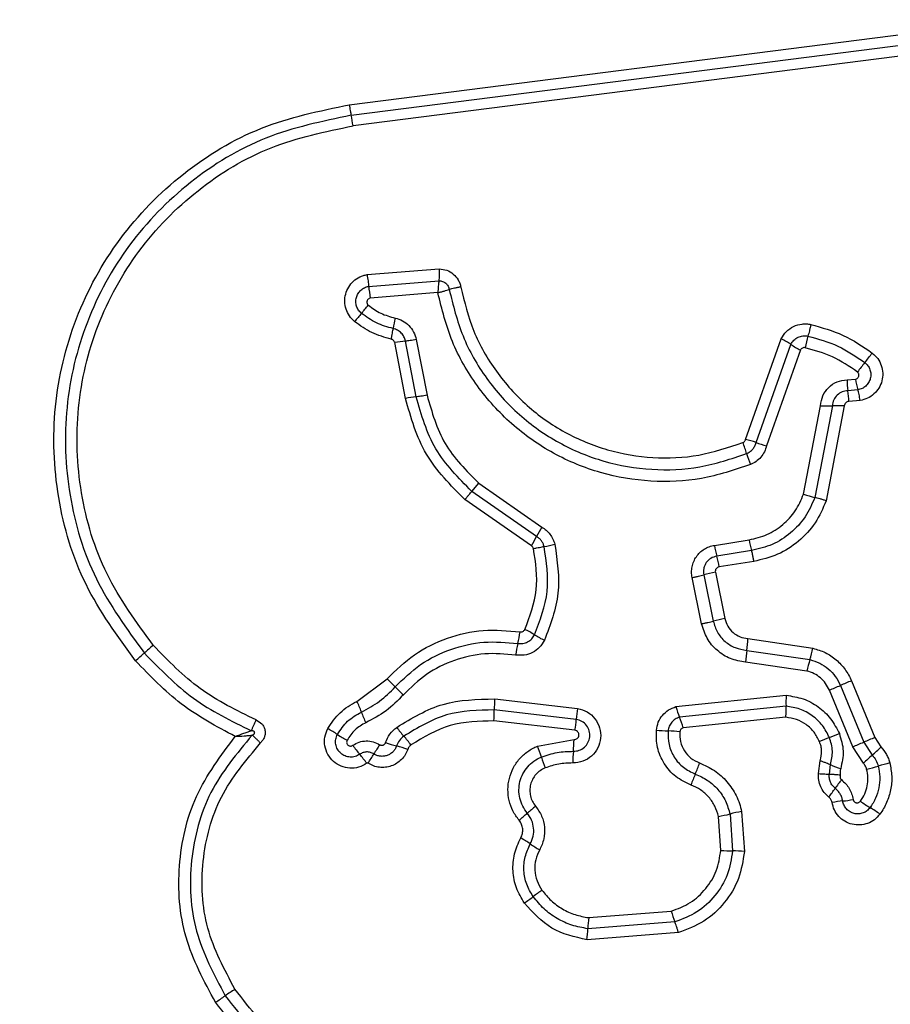
# Model space of a CAD drawing. Units: millimetres. Extents: x 14919 to 18870, y 41161 to 49183.
# Drawn here: x 16503 to 16527, y 42716 to 42743 of the extents above; entities that cross this region are included whole.
import ezdxf

# ---------------------------------------------------------------- set-up
doc = ezdxf.new("R2010")
doc.units = ezdxf.units.MM
doc.header["$LTSCALE"] = 200
doc.layers.add('OTWORY_MONTAŻOWE', color=1, linetype='Continuous')

msp = doc.modelspace()

# ---------------------------------------------------------------- linework, layer by layer
at = {"color": 7, "linetype": 'Continuous', "lineweight": 25}
for p, q in [((16511.909, 42740.941), (16527.248, 42742.894)), ((16511.959, 42740.652), (16527.308, 42742.606)), ((16527.369, 42742.317), (16512.01, 42740.362)), ((16512.395, 42736.286), (16514.373, 42736.443)), ((16512.439, 42735.964), (16514.364, 42736.117)), ((16514.334, 42735.791), (16512.484, 42735.642)), ((16513.744, 42732.936), (16513.448, 42734.464)), ((16513.744, 42734.506), (16514.04, 42732.979)), ((16522.77, 42731.769), (16523.748, 42734.526)), ((16513.447, 42732.893), (16513.152, 42734.421)), ((16523.058, 42731.682), (16524.013, 42734.373)), ((16524.278, 42734.221), (16523.346, 42731.596)), ((16525.552, 42733.401), (16525.78, 42733.42)), ((16525.847, 42733.128), (16525.576, 42733.105)), ((16524.361, 42730.269), (16524.825, 42732.694)), ((16525.151, 42732.691), (16524.67, 42730.177)), ((16525.477, 42732.687), (16524.979, 42730.086)), ((16525.913, 42732.834), (16525.601, 42732.807)), ((16515.266, 42730.346), (16515.455, 42730.57)), ((16515.455, 42730.57), (16517.182, 42729.368)), ((16517.041, 42729.11), (16515.266, 42730.346)), ((16516.9, 42728.851), (16515.076, 42730.121)), ((16521.916, 42728.866), (16522.87, 42729.017)), ((16522.935, 42728.722), (16521.981, 42728.571)), ((16523, 42728.426), (16522.046, 42728.275)), ((16521.624, 42728.054), (16521.884, 42726.789)), ((16521.943, 42728.127), (16522.203, 42726.861)), ((16521.566, 42726.718), (16521.306, 42727.982)), ((16522.837, 42726.31), (16524.618, 42726.047)), ((16522.804, 42725.988), (16524.535, 42725.733)), ((16524.452, 42725.42), (16522.771, 42725.667)), ((16512.116, 42724.591), (16512.942, 42725.205)), ((16525.369, 42725.025), (16526.01, 42723.472)), ((16525.672, 42725.153), (16526.313, 42723.599)), ((16520.862, 42724.445), (16523.886, 42724.756)), ((16525.707, 42723.345), (16525.067, 42724.898)), ((16515.893, 42724.656), (16518.164, 42724.394)), ((16518.129, 42724.096), (16515.882, 42724.355)), ((16523.881, 42724.456), (16520.961, 42724.155)), ((16518.094, 42723.798), (16515.872, 42724.053)), ((16523.876, 42724.154), (16521.061, 42723.864)), ((16517.068, 42723.362), (16518.069, 42723.543)), ((16526.01, 42723.472), (16526.241, 42723.116)), ((16526.313, 42723.599), (16526.481, 42723.34)), ((16526.001, 42722.893), (16525.707, 42723.345)), ((16524.771, 42722.609), (16524.818, 42722.963)), ((16525.068, 42722.592), (16525.099, 42722.856)), ((16522.663, 42721.575), (16522.74, 42720.477)), ((16522.092, 42720.507), (16522.027, 42721.432)), ((16522.344, 42721.503), (16522.415, 42720.492)), ((16518.47, 42718.663), (16520.734, 42718.84)), ((16520.831, 42718.546), (16518.447, 42718.36)), ((16520.929, 42718.252), (16518.424, 42718.056))]:
    msp.add_line(p, q, dxfattribs=at)
msp.add_circle((16494.691, 42705.63), 12.85, dxfattribs=at)
for centre, radius, start, end in [((16508.966, 42739.98), 3.068, 7.153, 12.6537), ((16516.433, 42736.349), 4.012, 185.5086, 190.1434), ((16502.681, 42743.423), 12.595, 319.386, 320.7159), ((16521.82, 42727.011), 12.617, 139.3867, 140.7182), ((16518.555, 42733.945), 5.511, 167.9585, 171.01), ((16513.7, 42731.639), 2.836, 95.092, 101.1513), ((16522.913, 42732.773), 1.942, 55.5021, 64.5405), ((16528.365, 42733.472), 4.044, 163.7955, 168.4369), ((16525.112, 42735.971), 1.939, 235.4979, 244.524), ((16516.412, 42741.608), 12.348, 321.2291, 322.764), ((16535.66, 42726.149), 12.339, 141.2288, 142.7608), ((16527.749, 42733.432), 2.197, 180.812, 188.5735), ((16527.789, 42733.721), 2.031, 188.4988, 196.9736), ((16514.032, 42729.926), 3.024, 95.4592, 101.1397), ((16523.401, 42732.777), 2.2, 0.7982, 8.5695), ((16525.021, 42735.891), 3.203, 266.4916, 272.3153), ((16525.28, 42729.488), 3.206, 86.4798, 92.3136), ((16522.27, 42729.583), 2.243, 69.407, 77.1105), ((16520.48, 42730.746), 2.404, 15.2768, 22.8995), ((16523.846, 42733.779), 2.239, 249.4032, 257.0967), ((16525.116, 42732.012), 2.401, 195.2741, 202.8847), ((16525.272, 42732.783), 2.674, 250.0843, 256.9827), ((16524.533, 42725.187), 8.457, 150.3652, 152.3571), ((16509.537, 42733.041), 8.471, 330.3618, 332.3559), ((16516.59, 42732.752), 3.972, 279.5508, 283.8308), ((16524.269, 42729.227), 2.38, 188.7232, 196.0062), ((16525.151, 42729.367), 2.308, 188.7147, 196.226), ((16519.69, 42727.914), 2.384, 8.71, 16.0027), ((16523.009, 42722.695), 5.536, 101.1028, 104.4859), ((16523.364, 42720.971), 6.004, 101.1446, 104.2637), ((16511.744, 42727.247), 4.902, 347.3773, 351.1641), ((16515.562, 42724.156), 2.67, 57.7317, 64.3288), ((16518.412, 42728.669), 2.667, 237.7288, 244.3167), ((16513.866, 42717.525), 11.305, 130.4401, 132.0776), ((16521.306, 42725.106), 4.897, 167.3761, 171.1566), ((16519.517, 42726.485), 3.324, 351.4042, 356.9797), ((16498.722, 42734.298), 11.294, 310.4434, 312.0782), ((16526.087, 42725.492), 3.321, 171.4024, 176.9686), ((16521.031, 42726.827), 3.671, 342.6608, 347.7357), ((16528.036, 42724.64), 3.667, 162.6593, 167.7255), ((16510.969, 42722.95), 2.996, 42.8218, 48.8002), ((16519.449, 42738.675), 14.878, 292.1879, 293.4503), ((16531.295, 42711.365), 14.89, 112.1853, 113.4499), ((16515.362, 42727.021), 2.993, 222.8193, 228.789), ((16526.452, 42724.564), 2.574, 175.7195, 182.42), ((16508.917, 42723.072), 3.542, 20.254, 25.3935), ((16519.502, 42724.382), 3.62, 175.6687, 180.4336), ((16515.559, 42725.523), 3.538, 200.2522, 205.3836), ((16512.257, 42724.328), 3.626, 355.6602, 0.4312), ((16521.616, 42723.838), 3.496, 170.8457, 175.7636), ((16523.28, 42725.111), 2.508, 195.3975, 202.4056), ((16514.637, 42724.355), 3.502, 350.8369, 355.7611), ((16518.639, 42723.198), 2.512, 15.3846, 22.4024), ((16509.784, 42720.971), 3.255, 56.4338, 61.8869), ((16513.381, 42726.391), 3.251, 236.4314, 241.8768), ((16515.688, 42725.684), 3.068, 216.0554, 221.8537), ((16520.788, 42728.116), 4.339, 263.8696, 268.1384), ((16520.506, 42719.439), 4.343, 83.8611, 88.1371), ((16520.452, 42735.561), 12.824, 291.1066, 292.4101), ((16523.075, 42716.803), 12.262, 147.4416, 148.8354), ((16514.142, 42726.975), 3.727, 250.5589, 255.4453), ((16511.114, 42721.587), 3.072, 36.0445, 41.8513), ((16514.266, 42723.589), 3.803, 354.4711, 359.3161), ((16529.696, 42711.612), 12.846, 111.1073, 112.4124), ((16517.999, 42742.191), 20.361, 292.246, 293.1684), ((16534.027, 42704.738), 20.377, 112.2441, 113.1682), ((16514.651, 42725.226), 3.223, 214.8241, 220.3359), ((16509.735, 42721.051), 3.227, 34.8138, 40.3336), ((16502.073, 42729.505), 12.282, 327.4392, 328.8347), ((16512.267, 42719.756), 3.731, 70.5494, 75.4435), ((16514.239, 42722.2), 3.058, 16.4083, 22.3476), ((16521.833, 42722.856), 3.799, 174.4695, 179.3066), ((16519.404, 42730.698), 10.21, 312.041, 313.8836), ((16520.103, 42723.926), 3.055, 196.4061, 202.3362), ((16517.133, 42724.439), 4.64, 336.6371, 340.644), ((16533.072, 42715.54), 10.201, 132.0405, 133.8799), ((16529.301, 42712.639), 10.581, 104.0954, 105.8735), ((16525.648, 42720.76), 4.636, 156.6359, 160.636), ((16526.209, 42725.345), 2.726, 245.9554, 252.2458), ((16523.515, 42732.985), 10.572, 284.099, 285.874), ((16529.134, 42719.55), 4.724, 142.2141, 145.7784), ((16521.314, 42724.869), 4.732, 322.2079, 325.7764), ((16526.056, 42716.047), 5.846, 96.1249, 99.0062), ((16524.81, 42727.663), 5.836, 276.1233, 279.0013), ((16527.575, 42724.039), 2.74, 232.8472, 239.5374), ((16495.765, 42745.958), 32.233, 310.1818, 310.7106), ((16537.778, 42697.132), 32.18, 130.1827, 130.7109), ((16524.531, 42712.472), 9.292, 101.5982, 103.6118), ((16524.795, 42719.313), 2.743, 52.8341, 59.5352), ((16520.159, 42730.527), 9.284, 281.6022, 283.6123), ((16515.079, 42718.1), 3.143, 55.3129, 60.9038), ((16518.654, 42723.265), 3.139, 235.3103, 240.8935), ((16522.502, 42725.885), 5.394, 265.6329, 269.0777), ((16522.328, 42715.094), 5.399, 85.626, 89.0767), ((16537.417, 42691.369), 34.579, 125.801, 126.2936), ((16496.448, 42747.154), 34.635, 305.8001, 306.2933), ((16523.369, 42719.554), 2.73, 195.158, 201.6533), ((16521.781, 42718.263), 3.335, 173.1153, 178.3354), ((16515.108, 42718.457), 3.34, 353.1058, 358.333), ((16544.348, 42663.528), 63.976, 123.78445, 124.07202), ((16472.702, 42769.46), 63.91, 303.78502, 304.07211)]:
    msp.add_arc(centre, radius, start, end, dxfattribs=at)
for points, knots in [([(16506.048, 42725.703), (16505.554, 42726.379), (16504.566, 42727.731), (16503.838, 42730.163), (16503.741, 42732.674), (16504.327, 42735.123), (16505.537, 42737.328), (16507.291, 42739.12), (16509.456, 42740.431), (16511.091, 42740.771), (16511.909, 42740.941)], [0, 0, 0, 0, 0.124978, 0.249975, 0.37499, 0.500008, 0.625026, 0.750044, 0.875061, 1, 1, 1, 1]), ([(16511.909, 42740.941), (16511.913, 42740.913), (16511.921, 42740.856), (16511.934, 42740.777), (16511.947, 42740.705), (16511.955, 42740.669), (16511.959, 42740.652)], [0, 0, 0, 0, 0.237908, 0.487778, 0.743988, 1, 1, 1, 1]), ([(16511.959, 42740.652), (16511.165, 42740.486), (16509.581, 42740.157), (16507.488, 42738.886), (16505.796, 42737.155), (16504.627, 42735.025), (16504.06, 42732.659), (16504.153, 42730.232), (16504.855, 42727.879), (16505.811, 42726.571), (16506.291, 42725.915)], [0, 0, 0, 0, 0.125595, 0.250386, 0.375055, 0.499954, 0.624961, 0.749922, 0.874683, 1, 1, 1, 1]), ([(16506.533, 42726.129), (16506.072, 42726.76), (16505.149, 42728.022), (16504.47, 42730.294), (16504.38, 42732.64), (16504.927, 42734.927), (16506.058, 42736.987), (16507.697, 42738.661), (16509.719, 42739.886), (16511.246, 42740.203), (16512.01, 42740.362)], [0, 0, 0, 0, 0.124943, 0.249959, 0.374979, 0.500001, 0.625025, 0.750048, 0.875069, 1, 1, 1, 1]), ([(16514.373, 42736.443), (16514.373, 42736.414), (16514.373, 42736.354), (16514.371, 42736.266), (16514.368, 42736.184), (16514.365, 42736.139), (16514.364, 42736.117)], [0, 0, 0, 0, 0.246833, 0.500001, 0.753169, 1, 1, 1, 1]), ([(16514.373, 42736.443), (16514.443, 42736.436), (16514.583, 42736.42), (16514.767, 42736.309), (16514.88, 42736.174), (16514.941, 42736.048), (16514.957, 42735.98), (16514.965, 42735.946)], [0, 0, 0, 0, 0.249631, 0.49943, 0.749234, 0.874609, 1, 1, 1, 1]), ([(16512.054, 42734.999), (16512.003, 42735.048), (16511.902, 42735.146), (16511.812, 42735.339), (16511.774, 42735.546), (16511.8, 42735.757), (16511.883, 42735.95), (16512.017, 42736.114), (16512.163, 42736.211), (16512.293, 42736.264), (16512.361, 42736.279), (16512.395, 42736.286)], [0, 0, 0, 0, 0.124728, 0.249516, 0.374542, 0.499869, 0.624981, 0.750093, 0.874887, 0.937444, 1, 1, 1, 1]), ([(16512.395, 42736.286), (16512.4, 42736.257), (16512.41, 42736.198), (16512.423, 42736.111), (16512.433, 42736.03), (16512.437, 42735.985), (16512.439, 42735.964)], [0, 0, 0, 0, 0.246832, 0.5, 0.753168, 1, 1, 1, 1]), ([(16514.364, 42736.117), (16514.361, 42736.094), (16514.356, 42736.05), (16514.348, 42735.968), (16514.34, 42735.881), (16514.336, 42735.821), (16514.334, 42735.791)], [0, 0, 0, 0, 0.250275, 0.499999, 0.750334, 1, 1, 1, 1]), ([(16514.364, 42736.117), (16514.397, 42736.114), (16514.465, 42736.108), (16514.554, 42736.056), (16514.621, 42735.976), (16514.639, 42735.91), (16514.647, 42735.878)], [0, 0, 0, 0, 0.248394, 0.498985, 0.750084, 1, 1, 1, 1]), ([(16512.242, 42735.224), (16512.213, 42735.252), (16512.155, 42735.308), (16512.103, 42735.419), (16512.083, 42735.538), (16512.097, 42735.659), (16512.145, 42735.771), (16512.222, 42735.864), (16512.323, 42735.934), (16512.401, 42735.954), (16512.439, 42735.964)], [0, 0, 0, 0, 0.124586, 0.249087, 0.374242, 0.499139, 0.624573, 0.75009, 0.875118, 1, 1, 1, 1]), ([(16514.334, 42735.791), (16514.363, 42735.798), (16514.422, 42735.812), (16514.506, 42735.835), (16514.584, 42735.857), (16514.626, 42735.871), (16514.647, 42735.878)], [0, 0, 0, 0, 0.249661, 0.499995, 0.74972, 1, 1, 1, 1]), ([(16514.965, 42735.946), (16514.936, 42735.941), (16514.877, 42735.93), (16514.791, 42735.913), (16514.711, 42735.895), (16514.668, 42735.883), (16514.647, 42735.878)], [0, 0, 0, 0, 0.246835, 0.500004, 0.753172, 1, 1, 1, 1]), ([(16514.647, 42735.878), (16514.754, 42735.446), (16514.967, 42734.582), (16515.641, 42733.412), (16516.537, 42732.413), (16517.635, 42731.64), (16518.875, 42731.126), (16520.193, 42730.905), (16521.536, 42730.96), (16522.377, 42731.239), (16522.799, 42731.379)], [0, 0, 0, 0, 0.125021, 0.250247, 0.375463, 0.500086, 0.624899, 0.749966, 0.874515, 1, 1, 1, 1]), ([(16514.965, 42735.946), (16515.066, 42735.537), (16515.267, 42734.718), (16515.904, 42733.611), (16516.753, 42732.663), (16517.796, 42731.928), (16518.975, 42731.441), (16520.227, 42731.231), (16521.499, 42731.284), (16522.296, 42731.549), (16522.694, 42731.681)], [0, 0, 0, 0, 0.124906, 0.249868, 0.374828, 0.499983, 0.62514, 0.750103, 0.875067, 1, 1, 1, 1]), ([(16512.484, 42735.642), (16512.473, 42735.64), (16512.453, 42735.635), (16512.427, 42735.616), (16512.406, 42735.592), (16512.394, 42735.563), (16512.389, 42735.531), (16512.394, 42735.5), (16512.407, 42735.47), (16512.422, 42735.455), (16512.43, 42735.448)], [0, 0, 0, 0, 0.124669, 0.250126, 0.375347, 0.500277, 0.625652, 0.750011, 0.875388, 1, 1, 1, 1]), ([(16522.903, 42731.078), (16522.46, 42730.931), (16521.578, 42730.638), (16520.169, 42730.579), (16518.786, 42730.81), (16517.481, 42731.348), (16516.325, 42732.16), (16515.382, 42733.208), (16514.673, 42734.433), (16514.447, 42735.338), (16514.334, 42735.791)], [0, 0, 0, 0, 0.125407, 0.249955, 0.374925, 0.499501, 0.625166, 0.750148, 0.874975, 1, 1, 1, 1]), ([(16512.43, 42735.448), (16512.54, 42735.368), (16512.764, 42735.205), (16513.031, 42735.132), (16513.165, 42735.095)], [0, 0, 0, 0, 0.495497, 1, 1, 1, 1]), ([(16513.111, 42734.807), (16512.954, 42734.85), (16512.639, 42734.937), (16512.374, 42735.129), (16512.242, 42735.224)], [0, 0, 0, 0, 0.501377, 1, 1, 1, 1]), ([(16513.165, 42735.095), (16513.235, 42735.074), (16513.375, 42735.033), (16513.55, 42734.895), (16513.684, 42734.717), (16513.724, 42734.576), (16513.744, 42734.506)], [0, 0, 0, 0, 0.248672, 0.499451, 0.749149, 1, 1, 1, 1]), ([(16513.058, 42734.517), (16512.876, 42734.567), (16512.512, 42734.668), (16512.207, 42734.889), (16512.054, 42734.999)], [0, 0, 0, 0, 0.5001, 1, 1, 1, 1]), ([(16513.058, 42734.517), (16513.064, 42734.546), (16513.075, 42734.604), (16513.091, 42734.684), (16513.103, 42734.755), (16513.109, 42734.789), (16513.111, 42734.807)], [0, 0, 0, 0, 0.246832, 0.5, 0.753168, 1, 1, 1, 1]), ([(16513.448, 42734.464), (16513.437, 42734.504), (16513.414, 42734.585), (16513.337, 42734.689), (16513.235, 42734.769), (16513.153, 42734.794), (16513.111, 42734.807)], [0, 0, 0, 0, 0.247319, 0.496771, 0.747963, 1, 1, 1, 1]), ([(16523.748, 42734.526), (16523.791, 42734.595), (16523.875, 42734.734), (16524.08, 42734.875), (16524.277, 42734.932), (16524.44, 42734.94), (16524.52, 42734.926), (16524.56, 42734.919)], [0, 0, 0, 0, 0.249668, 0.499491, 0.749309, 0.874655, 1, 1, 1, 1]), ([(16524.56, 42734.919), (16524.554, 42734.89), (16524.542, 42734.832), (16524.521, 42734.746), (16524.5, 42734.666), (16524.488, 42734.622), (16524.481, 42734.6)], [0, 0, 0, 0, 0.246832, 0.5, 0.753168, 1, 1, 1, 1]), ([(16524.56, 42734.919), (16524.862, 42734.835), (16525.466, 42734.668), (16525.984, 42734.314), (16526.243, 42734.137)], [0, 0, 0, 0, 0.499996, 1, 1, 1, 1]), ([(16513.152, 42734.421), (16513.148, 42734.433), (16513.142, 42734.456), (16513.12, 42734.484), (16513.092, 42734.507), (16513.069, 42734.514), (16513.058, 42734.517)], [0, 0, 0, 0, 0.249994, 0.500006, 0.749982, 1, 1, 1, 1]), ([(16524.013, 42734.373), (16524.038, 42734.413), (16524.087, 42734.493), (16524.205, 42734.574), (16524.341, 42734.617), (16524.435, 42734.606), (16524.481, 42734.6)], [0, 0, 0, 0, 0.250459, 0.501093, 0.751156, 1, 1, 1, 1]), ([(16524.481, 42734.6), (16524.762, 42734.523), (16525.321, 42734.368), (16525.8, 42734.04), (16526.04, 42733.876)], [0, 0, 0, 0, 0.5013447, 1, 1, 1, 1]), ([(16524.403, 42734.282), (16524.39, 42734.284), (16524.365, 42734.287), (16524.329, 42734.275), (16524.297, 42734.253), (16524.284, 42734.231), (16524.278, 42734.221)], [0, 0, 0, 0, 0.248698, 0.499544, 0.749731, 1, 1, 1, 1]), ([(16525.836, 42733.616), (16525.615, 42733.767), (16525.174, 42734.068), (16524.66, 42734.211), (16524.403, 42734.282)], [0, 0, 0, 0, 0.500624, 1, 1, 1, 1]), ([(16526.243, 42734.137), (16526.296, 42734.088), (16526.402, 42733.992), (16526.5, 42733.797), (16526.54, 42733.585), (16526.518, 42733.37), (16526.434, 42733.172), (16526.298, 42733.007), (16526.12, 42732.885), (16525.982, 42732.851), (16525.913, 42732.834)], [0, 0, 0, 0, 0.1247724, 0.2496071, 0.3747821, 0.4999564, 0.6251313, 0.7503069, 0.8751548, 1, 1, 1, 1]), ([(16526.04, 42733.876), (16526.07, 42733.848), (16526.13, 42733.793), (16526.186, 42733.682), (16526.209, 42733.561), (16526.196, 42733.437), (16526.148, 42733.323), (16526.069, 42733.228), (16525.966, 42733.157), (16525.886, 42733.137), (16525.847, 42733.128)], [0, 0, 0, 0, 0.124127, 0.248079, 0.37273, 0.497506, 0.622963, 0.748871, 0.874486, 1, 1, 1, 1]), ([(16524.825, 42732.694), (16524.84, 42732.787), (16524.869, 42732.972), (16525.038, 42733.203), (16525.273, 42733.365), (16525.459, 42733.389), (16525.552, 42733.401)], [0, 0, 0, 0, 0.250116, 0.500119, 0.749893, 1, 1, 1, 1]), ([(16525.78, 42733.42), (16525.791, 42733.423), (16525.812, 42733.428), (16525.839, 42733.447), (16525.86, 42733.47), (16525.874, 42733.5), (16525.879, 42733.532), (16525.874, 42733.564), (16525.86, 42733.594), (16525.844, 42733.609), (16525.836, 42733.616)], [0, 0, 0, 0, 0.12354, 0.250338, 0.376393, 0.49943, 0.625465, 0.749878, 0.875171, 1, 1, 1, 1]), ([(16525.913, 42732.834), (16525.908, 42732.863), (16525.898, 42732.921), (16525.881, 42733.003), (16525.863, 42733.075), (16525.852, 42733.11), (16525.847, 42733.128)], [0, 0, 0, 0, 0.246832, 0.5, 0.753168, 1, 1, 1, 1]), ([(16515.076, 42730.121), (16514.685, 42730.514), (16513.904, 42731.299), (16513.6, 42732.362), (16513.447, 42732.893)], [0, 0, 0, 0, 0.499933, 1, 1, 1, 1]), ([(16515.266, 42730.346), (16514.901, 42730.713), (16514.171, 42731.447), (16513.886, 42732.44), (16513.744, 42732.936)], [0, 0, 0, 0, 0.499759, 1, 1, 1, 1]), ([(16514.04, 42732.979), (16514.171, 42732.519), (16514.435, 42731.596), (16515.114, 42730.913), (16515.455, 42730.57)], [0, 0, 0, 0, 0.498265, 1, 1, 1, 1]), ([(16525.576, 42733.105), (16525.521, 42733.097), (16525.413, 42733.083), (16525.277, 42732.988), (16525.177, 42732.855), (16525.16, 42732.746), (16525.151, 42732.691)], [0, 0, 0, 0, 0.252145, 0.498694, 0.745692, 1, 1, 1, 1]), ([(16525.601, 42732.807), (16525.585, 42732.805), (16525.553, 42732.802), (16525.514, 42732.774), (16525.485, 42732.735), (16525.48, 42732.704), (16525.477, 42732.687)], [0, 0, 0, 0, 0.247042, 0.503692, 0.73723, 1, 1, 1, 1]), ([(16522.694, 42731.681), (16522.704, 42731.686), (16522.722, 42731.696), (16522.744, 42731.715), (16522.76, 42731.74), (16522.766, 42731.759), (16522.77, 42731.769)], [0, 0, 0, 0, 0.268962, 0.500007, 0.729764, 1, 1, 1, 1]), ([(16522.799, 42731.379), (16522.83, 42731.394), (16522.892, 42731.425), (16522.968, 42731.497), (16523.028, 42731.582), (16523.048, 42731.649), (16523.058, 42731.682)], [0, 0, 0, 0, 0.249928, 0.498299, 0.747429, 1, 1, 1, 1]), ([(16523.346, 42731.596), (16523.329, 42731.539), (16523.294, 42731.426), (16523.191, 42731.28), (16523.063, 42731.155), (16522.956, 42731.104), (16522.903, 42731.078)], [0, 0, 0, 0, 0.248658, 0.499981, 0.751546, 1, 1, 1, 1]), ([(16515.076, 42730.121), (16515.095, 42730.143), (16515.133, 42730.188), (16515.186, 42730.251), (16515.232, 42730.306), (16515.255, 42730.333), (16515.266, 42730.346)], [0, 0, 0, 0, 0.2468324, 0.5, 0.7531676, 1, 1, 1, 1]), ([(16522.87, 42729.017), (16523.036, 42729.057), (16523.369, 42729.137), (16523.802, 42729.421), (16524.157, 42729.798), (16524.293, 42730.112), (16524.361, 42730.269)], [0, 0, 0, 0, 0.250027, 0.500018, 0.750128, 1, 1, 1, 1]), ([(16524.67, 42730.177), (16524.59, 42729.995), (16524.431, 42729.629), (16524.019, 42729.191), (16523.515, 42728.861), (16523.128, 42728.769), (16522.935, 42728.722)], [0, 0, 0, 0, 0.250295, 0.500407, 0.750315, 1, 1, 1, 1]), ([(16524.979, 42730.086), (16524.951, 42730.096), (16524.895, 42730.115), (16524.811, 42730.141), (16524.733, 42730.163), (16524.691, 42730.173), (16524.67, 42730.177)], [0, 0, 0, 0, 0.2468324, 0.5, 0.7531676, 1, 1, 1, 1]), ([(16524.979, 42730.086), (16524.889, 42729.878), (16524.708, 42729.461), (16524.237, 42728.961), (16523.663, 42728.585), (16523.221, 42728.479), (16523, 42728.426)], [0, 0, 0, 0, 0.249907, 0.499975, 0.750042, 1, 1, 1, 1]), ([(16517.182, 42729.368), (16517.225, 42729.341), (16517.31, 42729.285), (16517.413, 42729.171), (16517.495, 42729.041), (16517.525, 42728.944), (16517.54, 42728.895)], [0, 0, 0, 0, 0.248388, 0.499889, 0.750598, 1, 1, 1, 1]), ([(16517.249, 42728.835), (16517.241, 42728.863), (16517.223, 42728.919), (16517.176, 42728.995), (16517.116, 42729.061), (16517.066, 42729.094), (16517.041, 42729.11)], [0, 0, 0, 0, 0.249112, 0.498033, 0.747864, 1, 1, 1, 1]), ([(16516.958, 42728.775), (16516.952, 42728.79), (16516.941, 42728.822), (16516.914, 42728.842), (16516.9, 42728.851)], [0, 0, 0, 0, 0.50005, 1, 1, 1, 1]), ([(16516.958, 42728.775), (16516.986, 42728.781), (16517.044, 42728.795), (16517.124, 42728.812), (16517.196, 42728.826), (16517.232, 42728.832), (16517.249, 42728.835)], [0, 0, 0, 0, 0.246832, 0.5, 0.753168, 1, 1, 1, 1]), ([(16516.988, 42726.414), (16517.138, 42726.806), (16517.437, 42727.589), (16517.312, 42728.42), (16517.249, 42728.835)], [0, 0, 0, 0, 0.500257, 1, 1, 1, 1]), ([(16517.54, 42728.895), (16517.608, 42728.443), (16517.743, 42727.54), (16517.418, 42726.69), (16517.256, 42726.265)], [0, 0, 0, 0, 0.501069, 1, 1, 1, 1]), ([(16521.306, 42727.982), (16521.299, 42728.032), (16521.284, 42728.132), (16521.302, 42728.282), (16521.346, 42728.427), (16521.418, 42728.558), (16521.515, 42728.673), (16521.635, 42728.764), (16521.769, 42728.834), (16521.867, 42728.855), (16521.916, 42728.866)], [0, 0, 0, 0, 0.1246395, 0.250573, 0.3758218, 0.4999207, 0.6239196, 0.7493354, 0.8751129, 1, 1, 1, 1]), ([(16516.719, 42726.563), (16516.856, 42726.92), (16517.129, 42727.636), (16517.015, 42728.395), (16516.958, 42728.775)], [0, 0, 0, 0, 0.49997, 1, 1, 1, 1]), ([(16521.981, 42728.571), (16521.925, 42728.555), (16521.812, 42728.523), (16521.705, 42728.418), (16521.649, 42728.317), (16521.622, 42728.233), (16521.611, 42728.144), (16521.62, 42728.084), (16521.624, 42728.054)], [0, 0, 0, 0, 0.2480518, 0.4947577, 0.6191336, 0.7446358, 0.8714044, 1, 1, 1, 1]), ([(16523, 42728.426), (16522.995, 42728.458), (16522.983, 42728.524), (16522.961, 42728.632), (16522.945, 42728.688), (16522.935, 42728.722)], [0, 0, 0, 0, 0.277469, 0.561953, 1, 1, 1, 1]), ([(16522.046, 42728.275), (16522.029, 42728.27), (16521.997, 42728.26), (16521.966, 42728.23), (16521.95, 42728.202), (16521.94, 42728.17), (16521.941, 42728.144), (16521.943, 42728.127)], [0, 0, 0, 0, 0.260413, 0.499422, 0.620454, 0.741191, 1, 1, 1, 1]), ([(16522.771, 42725.667), (16522.63, 42725.69), (16522.346, 42725.736), (16521.979, 42725.973), (16521.693, 42726.305), (16521.609, 42726.58), (16521.566, 42726.718)], [0, 0, 0, 0, 0.250139, 0.499944, 0.749816, 1, 1, 1, 1]), ([(16521.884, 42726.789), (16521.917, 42726.684), (16521.981, 42726.475), (16522.199, 42726.221), (16522.48, 42726.041), (16522.696, 42726.006), (16522.804, 42725.988)], [0, 0, 0, 0, 0.249978, 0.500154, 0.750283, 1, 1, 1, 1]), ([(16522.203, 42726.861), (16522.225, 42726.789), (16522.27, 42726.645), (16522.42, 42726.47), (16522.613, 42726.346), (16522.762, 42726.322), (16522.837, 42726.31)], [0, 0, 0, 0, 0.249881, 0.499912, 0.74995, 1, 1, 1, 1]), ([(16512.942, 42725.205), (16513.184, 42725.44), (16513.667, 42725.909), (16514.585, 42726.353), (16515.578, 42726.586), (16516.251, 42726.525), (16516.587, 42726.494)], [0, 0, 0, 0, 0.249922, 0.499981, 0.750038, 1, 1, 1, 1]), ([(16516.527, 42726.176), (16516.574, 42726.173), (16516.668, 42726.167), (16516.8, 42726.214), (16516.915, 42726.295), (16516.964, 42726.374), (16516.988, 42726.414)], [0, 0, 0, 0, 0.253651, 0.501873, 0.749375, 1, 1, 1, 1]), ([(16516.587, 42726.494), (16516.601, 42726.494), (16516.628, 42726.492), (16516.665, 42726.505), (16516.698, 42726.528), (16516.712, 42726.551), (16516.719, 42726.563)], [0, 0, 0, 0, 0.260953, 0.50253, 0.736339, 1, 1, 1, 1]), ([(16509.352, 42724.081), (16508.822, 42724.34), (16507.763, 42724.858), (16506.943, 42725.705), (16506.533, 42726.129)], [0, 0, 0, 0, 0.500024, 1, 1, 1, 1]), ([(16513.167, 42724.987), (16513.389, 42725.203), (16513.835, 42725.637), (16514.682, 42726.046), (16515.597, 42726.261), (16516.217, 42726.204), (16516.527, 42726.176)], [0, 0, 0, 0, 0.2498054, 0.5001146, 0.7503906, 1, 1, 1, 1]), ([(16517.256, 42726.265), (16517.215, 42726.197), (16517.132, 42726.061), (16516.934, 42725.921), (16516.706, 42725.842), (16516.546, 42725.853), (16516.467, 42725.859)], [0, 0, 0, 0, 0.249729, 0.500028, 0.750253, 1, 1, 1, 1]), ([(16506.291, 42725.915), (16506.718, 42725.474), (16507.571, 42724.592), (16508.674, 42724.053), (16509.225, 42723.784)], [0, 0, 0, 0, 0.500513, 1, 1, 1, 1]), ([(16516.467, 42725.859), (16516.184, 42725.885), (16515.616, 42725.936), (16514.778, 42725.74), (16514.002, 42725.365), (16513.594, 42724.968), (16513.39, 42724.77)], [0, 0, 0, 0, 0.2489844, 0.4997096, 0.7501168, 1, 1, 1, 1]), ([(16524.618, 42726.047), (16524.732, 42726.012), (16524.961, 42725.942), (16525.262, 42725.739), (16525.467, 42725.518), (16525.598, 42725.316), (16525.648, 42725.207), (16525.672, 42725.153)], [0, 0, 0, 0, 0.249829, 0.499736, 0.749641, 0.874822, 1, 1, 1, 1]), ([(16508.78, 42723.628), (16508.269, 42723.902), (16507.248, 42724.449), (16506.448, 42725.286), (16506.048, 42725.703)], [0, 0, 0, 0, 0.500986, 1, 1, 1, 1]), ([(16524.535, 42725.733), (16524.626, 42725.705), (16524.807, 42725.65), (16525.045, 42725.488), (16525.243, 42725.28), (16525.327, 42725.11), (16525.369, 42725.025)], [0, 0, 0, 0, 0.25084, 0.500593, 0.750236, 1, 1, 1, 1]), ([(16525.067, 42724.898), (16525.036, 42724.961), (16524.974, 42725.087), (16524.827, 42725.239), (16524.653, 42725.359), (16524.519, 42725.399), (16524.452, 42725.42)], [0, 0, 0, 0, 0.250195, 0.499599, 0.750295, 1, 1, 1, 1]), ([(16512.239, 42724.298), (16512.411, 42724.389), (16512.756, 42724.571), (16513.029, 42724.848), (16513.167, 42724.987)], [0, 0, 0, 0, 0.4989547, 1, 1, 1, 1]), ([(16513.39, 42724.77), (16513.238, 42724.616), (16512.935, 42724.308), (16512.553, 42724.107), (16512.362, 42724.006)], [0, 0, 0, 0, 0.5003086, 1, 1, 1, 1]), ([(16523.886, 42724.756), (16524.041, 42724.732), (16524.353, 42724.685), (16524.773, 42724.455), (16525.124, 42724.128), (16525.269, 42723.846), (16525.341, 42723.705)], [0, 0, 0, 0, 0.249985, 0.49946, 0.749865, 1, 1, 1, 1]), ([(16511.318, 42723.842), (16511.421, 42723.999), (16511.627, 42724.312), (16511.953, 42724.498), (16512.116, 42724.591)], [0, 0, 0, 0, 0.499926, 1, 1, 1, 1]), ([(16513.207, 42723.878), (16513.621, 42724.128), (16514.446, 42724.628), (16515.411, 42724.647), (16515.893, 42724.656)], [0, 0, 0, 0, 0.5009113, 1, 1, 1, 1]), ([(16511.584, 42723.683), (16511.669, 42723.812), (16511.838, 42724.07), (16512.106, 42724.222), (16512.239, 42724.298)], [0, 0, 0, 0, 0.50042, 1, 1, 1, 1]), ([(16515.882, 42724.355), (16515.436, 42724.346), (16514.544, 42724.329), (16513.783, 42723.867), (16513.403, 42723.637)], [0, 0, 0, 0, 0.500751, 1, 1, 1, 1]), ([(16518.164, 42724.394), (16518.255, 42724.369), (16518.438, 42724.319), (16518.655, 42724.124), (16518.784, 42723.869), (16518.815, 42723.583), (16518.735, 42723.307), (16518.563, 42723.08), (16518.316, 42722.928), (16518.128, 42722.911), (16518.034, 42722.902)], [0, 0, 0, 0, 0.125066, 0.250054, 0.375063, 0.499947, 0.624799, 0.749876, 0.874902, 1, 1, 1, 1]), ([(16520.325, 42723.802), (16520.338, 42723.875), (16520.366, 42724.022), (16520.486, 42724.213), (16520.653, 42724.366), (16520.792, 42724.419), (16520.862, 42724.445)], [0, 0, 0, 0, 0.25032, 0.499915, 0.749779, 1, 1, 1, 1]), ([(16523.876, 42724.154), (16523.877, 42724.183), (16523.881, 42724.242), (16523.883, 42724.326), (16523.883, 42724.4), (16523.882, 42724.437), (16523.881, 42724.456)], [0, 0, 0, 0, 0.2468324, 0.5, 0.7531676, 1, 1, 1, 1]), ([(16525.07, 42723.597), (16525.011, 42723.712), (16524.894, 42723.943), (16524.606, 42724.209), (16524.263, 42724.398), (16524.008, 42724.436), (16523.881, 42724.456)], [0, 0, 0, 0, 0.249333, 0.499737, 0.75001, 1, 1, 1, 1]), ([(16509.225, 42723.784), (16509.234, 42723.803), (16509.251, 42723.843), (16509.283, 42723.918), (16509.318, 42723.998), (16509.341, 42724.054), (16509.352, 42724.081)], [0, 0, 0, 0, 0.246833, 0.500001, 0.753168, 1, 1, 1, 1]), ([(16509.352, 42724.081), (16509.409, 42724.049), (16509.496, 42724.002), (16509.57, 42723.894), (16509.601, 42723.801), (16509.606, 42723.704), (16509.583, 42723.609), (16509.538, 42723.521), (16509.495, 42723.474), (16509.473, 42723.45)], [0, 0, 0, 0, 0.248666, 0.37486, 0.499134, 0.622948, 0.749562, 0.874752, 1, 1, 1, 1]), ([(16512.362, 42724.006), (16512.257, 42723.947), (16512.047, 42723.827), (16511.915, 42723.625), (16511.849, 42723.525)], [0, 0, 0, 0, 0.501426, 1, 1, 1, 1]), ([(16515.872, 42724.053), (16515.463, 42724.045), (16514.646, 42724.029), (16513.947, 42723.606), (16513.598, 42723.395)], [0, 0, 0, 0, 0.49994, 1, 1, 1, 1]), ([(16518.052, 42723.222), (16518.106, 42723.227), (16518.215, 42723.237), (16518.358, 42723.324), (16518.46, 42723.454), (16518.509, 42723.614), (16518.494, 42723.783), (16518.419, 42723.935), (16518.291, 42724.051), (16518.183, 42724.081), (16518.129, 42724.096)], [0, 0, 0, 0, 0.124013, 0.247283, 0.370814, 0.494957, 0.620665, 0.747226, 0.873852, 1, 1, 1, 1]), ([(16520.961, 42724.155), (16520.92, 42724.14), (16520.84, 42724.109), (16520.743, 42724.02), (16520.671, 42723.909), (16520.655, 42723.823), (16520.647, 42723.779)], [0, 0, 0, 0, 0.249531, 0.497001, 0.745698, 1, 1, 1, 1]), ([(16524.798, 42723.488), (16524.753, 42723.578), (16524.661, 42723.757), (16524.438, 42723.964), (16524.172, 42724.109), (16523.974, 42724.139), (16523.876, 42724.154)], [0, 0, 0, 0, 0.250187, 0.50015, 0.751553, 1, 1, 1, 1]), ([(16509.225, 42723.784), (16509.192, 42723.771), (16509.125, 42723.747), (16508.976, 42723.694), (16508.858, 42723.655), (16508.78, 42723.628)], [0, 0, 0, 0, 0.250906, 0.5016514, 1, 1, 1, 1]), ([(16509.246, 42723.664), (16509.267, 42723.676), (16509.293, 42723.69), (16509.312, 42723.719), (16509.315, 42723.732), (16509.314, 42723.741), (16509.311, 42723.749), (16509.304, 42723.76), (16509.288, 42723.772), (16509.26, 42723.78), (16509.238, 42723.782), (16509.225, 42723.784)], [0, 0, 0, 0, 0.320994, 0.422226, 0.46395, 0.502478, 0.540908, 0.582411, 0.682623, 0.817829, 1, 1, 1, 1]), ([(16512.384, 42722.894), (16512.313, 42722.853), (16512.171, 42722.772), (16511.921, 42722.748), (16511.679, 42722.802), (16511.467, 42722.935), (16511.31, 42723.13), (16511.228, 42723.364), (16511.223, 42723.615), (16511.286, 42723.766), (16511.318, 42723.842)], [0, 0, 0, 0, 0.124712, 0.249501, 0.37473, 0.499961, 0.625191, 0.750421, 0.87521, 1, 1, 1, 1]), ([(16512.195, 42723.14), (16512.154, 42723.117), (16512.072, 42723.07), (16511.928, 42723.056), (16511.79, 42723.087), (16511.669, 42723.163), (16511.579, 42723.275), (16511.532, 42723.409), (16511.529, 42723.553), (16511.566, 42723.64), (16511.584, 42723.683)], [0, 0, 0, 0, 0.125349, 0.250542, 0.375421, 0.50017, 0.624867, 0.749718, 0.874805, 1, 1, 1, 1]), ([(16512.901, 42723.46), (16512.936, 42723.541), (16513.007, 42723.704), (16513.141, 42723.82), (16513.207, 42723.878)], [0, 0, 0, 0, 0.500593, 1, 1, 1, 1]), ([(16518.069, 42723.543), (16518.085, 42723.544), (16518.117, 42723.547), (16518.159, 42723.573), (16518.19, 42723.611), (16518.203, 42723.658), (16518.2, 42723.708), (16518.178, 42723.751), (16518.141, 42723.784), (16518.11, 42723.793), (16518.094, 42723.798)], [0, 0, 0, 0, 0.1246063, 0.2494543, 0.37515, 0.5000401, 0.6258617, 0.7507203, 0.8703753, 1, 1, 1, 1]), ([(16521.275, 42722.297), (16521.13, 42722.366), (16520.84, 42722.504), (16520.521, 42722.875), (16520.324, 42723.322), (16520.324, 42723.642), (16520.325, 42723.802)], [0, 0, 0, 0, 0.250105, 0.500398, 0.750433, 1, 1, 1, 1]), ([(16520.647, 42723.779), (16520.647, 42723.654), (16520.647, 42723.402), (16520.801, 42723.052), (16521.051, 42722.761), (16521.279, 42722.653), (16521.393, 42722.599)], [0, 0, 0, 0, 0.249648, 0.499711, 0.749976, 1, 1, 1, 1]), ([(16521.061, 42723.864), (16521.049, 42723.86), (16521.025, 42723.851), (16520.998, 42723.825), (16520.977, 42723.794), (16520.972, 42723.769), (16520.97, 42723.757)], [0, 0, 0, 0, 0.249965, 0.500006, 0.750012, 1, 1, 1, 1]), ([(16520.97, 42723.757), (16520.97, 42723.666), (16520.97, 42723.483), (16521.082, 42723.229), (16521.263, 42723.018), (16521.428, 42722.94), (16521.511, 42722.901)], [0, 0, 0, 0, 0.249888, 0.499923, 0.749958, 1, 1, 1, 1]), ([(16525.341, 42723.705), (16525.389, 42723.547), (16525.487, 42723.231), (16525.414, 42722.91), (16525.378, 42722.749)], [0, 0, 0, 0, 0.500339, 1, 1, 1, 1]), ([(16508.241, 42716.342), (16507.928, 42716.924), (16507.302, 42718.087), (16507.157, 42720.089), (16507.597, 42722.046), (16508.386, 42723.101), (16508.78, 42723.628)], [0, 0, 0, 0, 0.249924, 0.499981, 0.750047, 1, 1, 1, 1]), ([(16509.246, 42723.664), (16508.828, 42723.164), (16507.991, 42722.163), (16507.486, 42720.24), (16507.584, 42718.253), (16508.199, 42717.099), (16508.507, 42716.521)], [0, 0, 0, 0, 0.2501854, 0.5002241, 0.7498857, 1, 1, 1, 1]), ([(16508.773, 42716.7), (16508.483, 42717.246), (16507.901, 42718.337), (16507.809, 42720.215), (16508.287, 42722.032), (16509.077, 42722.978), (16509.473, 42723.45)], [0, 0, 0, 0, 0.2499394, 0.4999997, 0.7500696, 1, 1, 1, 1]), ([(16508.78, 42723.628), (16508.862, 42723.633), (16508.985, 42723.641), (16509.142, 42723.654), (16509.212, 42723.661), (16509.246, 42723.664)], [0, 0, 0, 0, 0.498366, 0.7491, 1, 1, 1, 1]), ([(16509.473, 42723.45), (16509.452, 42723.471), (16509.41, 42723.514), (16509.349, 42723.573), (16509.292, 42723.625), (16509.261, 42723.652), (16509.246, 42723.664)], [0, 0, 0, 0, 0.246832, 0.499999, 0.753167, 1, 1, 1, 1]), ([(16511.849, 42723.525), (16511.844, 42723.513), (16511.835, 42723.491), (16511.836, 42723.454), (16511.847, 42723.419), (16511.871, 42723.391), (16511.902, 42723.371), (16511.938, 42723.364), (16511.974, 42723.367), (16511.995, 42723.379), (16512.006, 42723.386)], [0, 0, 0, 0, 0.125265, 0.250139, 0.375213, 0.500307, 0.624782, 0.750113, 0.874727, 1, 1, 1, 1]), ([(16512.006, 42723.386), (16512.062, 42723.418), (16512.175, 42723.484), (16512.37, 42723.514), (16512.566, 42723.493), (16512.682, 42723.432), (16512.739, 42723.402)], [0, 0, 0, 0, 0.250236, 0.500006, 0.749951, 1, 1, 1, 1]), ([(16512.739, 42723.402), (16512.747, 42723.398), (16512.761, 42723.39), (16512.785, 42723.385), (16512.81, 42723.385), (16512.834, 42723.391), (16512.857, 42723.402), (16512.876, 42723.417), (16512.892, 42723.437), (16512.898, 42723.452), (16512.901, 42723.46)], [0, 0, 0, 0, 0.128046, 0.249408, 0.371021, 0.499805, 0.628065, 0.749801, 0.871591, 1, 1, 1, 1]), ([(16513.403, 42723.637), (16513.359, 42723.599), (16513.273, 42723.525), (16513.228, 42723.42), (16513.205, 42723.367)], [0, 0, 0, 0, 0.498914, 1, 1, 1, 1]), ([(16524.818, 42722.963), (16524.837, 42723.051), (16524.866, 42723.182), (16524.843, 42723.362), (16524.813, 42723.446), (16524.798, 42723.488)], [0, 0, 0, 0, 0.498838, 0.749423, 1, 1, 1, 1]), ([(16525.099, 42722.856), (16525.127, 42722.98), (16525.183, 42723.23), (16525.108, 42723.474), (16525.07, 42723.597)], [0, 0, 0, 0, 0.499874, 1, 1, 1, 1]), ([(16512.582, 42723.149), (16512.55, 42723.165), (16512.488, 42723.198), (16512.384, 42723.207), (16512.282, 42723.191), (16512.224, 42723.157), (16512.195, 42723.14)], [0, 0, 0, 0, 0.258425, 0.5084689, 0.7549637, 1, 1, 1, 1]), ([(16513.51, 42723.274), (16513.489, 42723.223), (16513.446, 42723.121), (16513.341, 42722.992), (16513.212, 42722.887), (16513.061, 42722.815), (16512.899, 42722.778), (16512.733, 42722.779), (16512.57, 42722.815), (16512.473, 42722.868), (16512.424, 42722.895)], [0, 0, 0, 0, 0.124901, 0.249802, 0.375348, 0.499999, 0.625454, 0.750203, 0.875102, 1, 1, 1, 1]), ([(16513.205, 42723.367), (16513.193, 42723.338), (16513.168, 42723.279), (16513.108, 42723.204), (16513.033, 42723.145), (16512.947, 42723.103), (16512.854, 42723.082), (16512.759, 42723.083), (16512.665, 42723.103), (16512.61, 42723.134), (16512.582, 42723.149)], [0, 0, 0, 0, 0.125655, 0.250771, 0.37635, 0.501189, 0.626035, 0.750699, 0.875407, 1, 1, 1, 1]), ([(16513.598, 42723.395), (16513.579, 42723.378), (16513.54, 42723.345), (16513.52, 42723.298), (16513.51, 42723.274)], [0, 0, 0, 0, 0.5000049, 1, 1, 1, 1]), ([(16516.562, 42721.332), (16516.502, 42721.414), (16516.381, 42721.579), (16516.28, 42721.871), (16516.244, 42722.176), (16516.284, 42722.481), (16516.392, 42722.768), (16516.566, 42723.022), (16516.757, 42723.192), (16516.928, 42723.301), (16517.021, 42723.342), (16517.068, 42723.362)], [0, 0, 0, 0, 0.124811, 0.249662, 0.374529, 0.499873, 0.624317, 0.75007, 0.874926, 0.937463, 1, 1, 1, 1]), ([(16517.173, 42723.063), (16517.316, 42723.112), (16517.6, 42723.21), (16517.901, 42723.218), (16518.052, 42723.222)], [0, 0, 0, 0, 0.501107, 1, 1, 1, 1]), ([(16526.481, 42723.34), (16526.535, 42723.274), (16526.616, 42723.176), (16526.688, 42723.022), (16526.712, 42722.942), (16526.724, 42722.901)], [0, 0, 0, 0, 0.499606, 0.749803, 1, 1, 1, 1]), ([(16512.424, 42722.895), (16512.421, 42722.896), (16512.414, 42722.899), (16512.404, 42722.9), (16512.394, 42722.899), (16512.388, 42722.895), (16512.384, 42722.894)], [0, 0, 0, 0, 0.257501, 0.498159, 0.739789, 1, 1, 1, 1]), ([(16516.788, 42721.525), (16516.743, 42721.587), (16516.651, 42721.712), (16516.574, 42721.934), (16516.549, 42722.165), (16516.578, 42722.395), (16516.661, 42722.613), (16516.792, 42722.804), (16516.964, 42722.963), (16517.103, 42723.03), (16517.173, 42723.063)], [0, 0, 0, 0, 0.125252, 0.249816, 0.3746, 0.499732, 0.624395, 0.749579, 0.874686, 1, 1, 1, 1]), ([(16518.034, 42722.902), (16517.904, 42722.898), (16517.645, 42722.891), (16517.4, 42722.807), (16517.278, 42722.765)], [0, 0, 0, 0, 0.501505, 1, 1, 1, 1]), ([(16521.511, 42722.901), (16521.65, 42722.838), (16521.929, 42722.712), (16522.273, 42722.399), (16522.486, 42722.079), (16522.607, 42721.797), (16522.644, 42721.649), (16522.663, 42721.575)], [0, 0, 0, 0, 0.2497801, 0.4996827, 0.7495841, 0.8747933, 1, 1, 1, 1]), ([(16524.818, 42722.963), (16524.846, 42722.954), (16524.902, 42722.935), (16524.98, 42722.906), (16525.049, 42722.879), (16525.082, 42722.863), (16525.099, 42722.856)], [0, 0, 0, 0, 0.246832, 0.5, 0.753168, 1, 1, 1, 1]), ([(16526.09, 42722.732), (16526.081, 42722.761), (16526.062, 42722.821), (16526.021, 42722.869), (16526.001, 42722.893)], [0, 0, 0, 0, 0.500333, 1, 1, 1, 1]), ([(16526.241, 42723.116), (16526.278, 42723.071), (16526.353, 42722.982), (16526.389, 42722.871), (16526.407, 42722.816)], [0, 0, 0, 0, 0.501303, 1, 1, 1, 1]), ([(16526.724, 42722.901), (16526.747, 42722.78), (16526.793, 42722.537), (16526.759, 42722.165), (16526.666, 42721.871), (16526.556, 42721.65), (16526.487, 42721.549), (16526.452, 42721.499)], [0, 0, 0, 0, 0.249847, 0.499767, 0.74969, 0.874846, 1, 1, 1, 1]), ([(16517.278, 42722.765), (16517.23, 42722.743), (16517.135, 42722.697), (16517.019, 42722.589), (16516.928, 42722.459), (16516.872, 42722.311), (16516.851, 42722.154), (16516.869, 42721.996), (16516.92, 42721.845), (16516.983, 42721.76), (16517.014, 42721.717)], [0, 0, 0, 0, 0.125127, 0.250218, 0.375273, 0.500202, 0.625044, 0.749839, 0.874707, 1, 1, 1, 1]), ([(16521.393, 42722.599), (16521.508, 42722.547), (16521.739, 42722.443), (16522.021, 42722.184), (16522.238, 42721.868), (16522.309, 42721.625), (16522.344, 42721.503)], [0, 0, 0, 0, 0.250204, 0.500069, 0.749876, 1, 1, 1, 1]), ([(16525.054, 42721.968), (16525.008, 42722.009), (16524.918, 42722.09), (16524.825, 42722.25), (16524.769, 42722.427), (16524.771, 42722.549), (16524.771, 42722.609)], [0, 0, 0, 0, 0.249802, 0.499253, 0.751617, 1, 1, 1, 1]), ([(16524.771, 42722.609), (16524.801, 42722.608), (16524.86, 42722.605), (16524.942, 42722.601), (16525.014, 42722.597), (16525.05, 42722.594), (16525.068, 42722.592)], [0, 0, 0, 0, 0.247056, 0.500258, 0.753332, 1, 1, 1, 1]), ([(16525.227, 42722.207), (16525.2, 42722.231), (16525.146, 42722.28), (16525.092, 42722.377), (16525.062, 42722.483), (16525.066, 42722.556), (16525.068, 42722.592)], [0, 0, 0, 0, 0.2504406, 0.4997237, 0.7494554, 1, 1, 1, 1]), ([(16525.366, 42722.568), (16525.344, 42722.57), (16525.284, 42722.576), (16525.204, 42722.582), (16525.125, 42722.587), (16525.088, 42722.591), (16525.068, 42722.592)], [0, 0, 0, 0, 0.19231, 0.499626, 0.719829, 1, 1, 1, 1]), ([(16525.378, 42722.749), (16525.37, 42722.719), (16525.355, 42722.66), (16525.363, 42722.598), (16525.366, 42722.568)], [0, 0, 0, 0, 0.500813, 1, 1, 1, 1]), ([(16525.92, 42721.855), (16525.962, 42721.92), (16526.045, 42722.049), (16526.111, 42722.272), (16526.134, 42722.504), (16526.105, 42722.656), (16526.09, 42722.732)], [0, 0, 0, 0, 0.2501544, 0.4998029, 0.7501824, 1, 1, 1, 1]), ([(16526.407, 42722.816), (16526.426, 42722.717), (16526.463, 42722.52), (16526.434, 42722.219), (16526.347, 42721.929), (16526.239, 42721.761), (16526.186, 42721.677)], [0, 0, 0, 0, 0.2507, 0.499972, 0.749893, 1, 1, 1, 1]), ([(16525.366, 42722.568), (16525.363, 42722.557), (16525.357, 42722.535), (16525.361, 42722.5), (16525.374, 42722.468), (16525.391, 42722.452), (16525.4, 42722.445)], [0, 0, 0, 0, 0.250977, 0.500122, 0.749582, 1, 1, 1, 1]), ([(16525.4, 42722.445), (16525.48, 42722.369), (16525.639, 42722.218), (16525.695, 42722.005), (16525.723, 42721.899)], [0, 0, 0, 0, 0.4997422, 1, 1, 1, 1]), ([(16522.027, 42721.432), (16521.999, 42721.529), (16521.944, 42721.722), (16521.77, 42721.97), (16521.549, 42722.176), (16521.366, 42722.257), (16521.275, 42722.297)], [0, 0, 0, 0, 0.250712, 0.500085, 0.75105, 1, 1, 1, 1]), ([(16525.432, 42721.86), (16525.425, 42721.894), (16525.411, 42721.961), (16525.365, 42722.054), (16525.305, 42722.139), (16525.253, 42722.184), (16525.227, 42722.207)], [0, 0, 0, 0, 0.250236, 0.4995535, 0.7490834, 1, 1, 1, 1]), ([(16525.141, 42721.821), (16525.133, 42721.85), (16525.118, 42721.907), (16525.075, 42721.948), (16525.054, 42721.968)], [0, 0, 0, 0, 0.500024, 1, 1, 1, 1]), ([(16526.452, 42721.499), (16526.405, 42721.445), (16526.31, 42721.337), (16526.117, 42721.236), (16525.906, 42721.193), (16525.689, 42721.212), (16525.487, 42721.295), (16525.318, 42721.431), (16525.193, 42721.612), (16525.158, 42721.751), (16525.141, 42721.821)], [0, 0, 0, 0, 0.1247816, 0.2496245, 0.3748019, 0.4999789, 0.6251558, 0.7503334, 0.8751669, 1, 1, 1, 1]), ([(16526.186, 42721.677), (16526.158, 42721.646), (16526.104, 42721.584), (16525.992, 42721.526), (16525.87, 42721.501), (16525.746, 42721.512), (16525.63, 42721.559), (16525.534, 42721.637), (16525.462, 42721.74), (16525.442, 42721.82), (16525.432, 42721.86)], [0, 0, 0, 0, 0.125586, 0.251081, 0.376781, 0.501987, 0.626796, 0.751471, 0.875635, 1, 1, 1, 1]), ([(16525.723, 42721.899), (16525.725, 42721.888), (16525.731, 42721.867), (16525.75, 42721.841), (16525.776, 42721.821), (16525.806, 42721.81), (16525.839, 42721.808), (16525.87, 42721.815), (16525.899, 42721.831), (16525.913, 42721.847), (16525.92, 42721.855)], [0, 0, 0, 0, 0.124713, 0.249771, 0.373744, 0.499555, 0.624031, 0.749867, 0.875026, 1, 1, 1, 1]), ([(16516.868, 42720.684), (16516.899, 42720.753), (16516.96, 42720.889), (16516.97, 42721.116), (16516.919, 42721.339), (16516.832, 42721.463), (16516.788, 42721.525)], [0, 0, 0, 0, 0.249042, 0.498333, 0.748522, 1, 1, 1, 1]), ([(16517.014, 42721.717), (16517.076, 42721.63), (16517.199, 42721.455), (16517.273, 42721.139), (16517.259, 42720.815), (16517.171, 42720.62), (16517.128, 42720.523)], [0, 0, 0, 0, 0.249924, 0.499808, 0.750128, 1, 1, 1, 1]), ([(16516.608, 42720.846), (16516.626, 42720.888), (16516.66, 42720.967), (16516.668, 42721.097), (16516.636, 42721.223), (16516.587, 42721.294), (16516.562, 42721.332)], [0, 0, 0, 0, 0.261006, 0.500304, 0.739478, 1, 1, 1, 1]), ([(16516.708, 42719.064), (16516.626, 42719.199), (16516.463, 42719.469), (16516.377, 42719.94), (16516.411, 42720.417), (16516.542, 42720.703), (16516.608, 42720.846)], [0, 0, 0, 0, 0.249878, 0.499915, 0.749955, 1, 1, 1, 1]), ([(16516.949, 42719.239), (16516.883, 42719.349), (16516.75, 42719.569), (16516.681, 42719.95), (16516.708, 42720.336), (16516.815, 42720.568), (16516.868, 42720.684)], [0, 0, 0, 0, 0.250551, 0.500427, 0.749916, 1, 1, 1, 1]), ([(16517.128, 42720.523), (16517.087, 42720.434), (16517.005, 42720.256), (16516.984, 42719.959), (16517.037, 42719.667), (16517.139, 42719.498), (16517.189, 42719.414)], [0, 0, 0, 0, 0.2501639, 0.5003245, 0.7498919, 1, 1, 1, 1]), ([(16520.734, 42718.84), (16520.913, 42718.907), (16521.272, 42719.043), (16521.697, 42719.441), (16522.002, 42719.938), (16522.062, 42720.317), (16522.092, 42720.507)], [0, 0, 0, 0, 0.250161, 0.500176, 0.75014, 1, 1, 1, 1]), ([(16522.415, 42720.492), (16522.38, 42720.27), (16522.31, 42719.826), (16521.955, 42719.246), (16521.459, 42718.783), (16521.041, 42718.625), (16520.831, 42718.546)], [0, 0, 0, 0, 0.250759, 0.500438, 0.750128, 1, 1, 1, 1]), ([(16522.74, 42720.477), (16522.7, 42720.224), (16522.62, 42719.717), (16522.215, 42719.054), (16521.647, 42718.523), (16521.169, 42718.342), (16520.929, 42718.252)], [0, 0, 0, 0, 0.249873, 0.499957, 0.750045, 1, 1, 1, 1]), ([(16517.189, 42719.414), (16517.269, 42719.316), (16517.431, 42719.117), (16517.744, 42718.894), (16518.092, 42718.729), (16518.343, 42718.685), (16518.47, 42718.663)], [0, 0, 0, 0, 0.24839, 0.500264, 0.748568, 1, 1, 1, 1]), ([(16518.447, 42718.36), (16518.299, 42718.386), (16518.005, 42718.438), (16517.598, 42718.63), (16517.232, 42718.892), (16517.043, 42719.124), (16516.949, 42719.239)], [0, 0, 0, 0, 0.251204, 0.500448, 0.750629, 1, 1, 1, 1]), ([(16518.424, 42718.056), (16518.086, 42718.133), (16517.408, 42718.288), (16516.941, 42718.805), (16516.708, 42719.064)], [0, 0, 0, 0, 0.499971, 1, 1, 1, 1]), ([(16520.929, 42718.252), (16520.921, 42718.28), (16520.905, 42718.338), (16520.879, 42718.418), (16520.854, 42718.491), (16520.839, 42718.528), (16520.831, 42718.546)], [0, 0, 0, 0, 0.246832, 0.5, 0.753168, 1, 1, 1, 1]), ([(16515.843, 42713.281), (16515.155, 42713.279), (16513.78, 42713.274), (16511.812, 42713.958), (16510.052, 42715.076), (16509.199, 42716.159), (16508.773, 42716.7)], [0, 0, 0, 0, 0.2499544, 0.5000292, 0.7501006, 1, 1, 1, 1]), ([(16508.507, 42716.521), (16508.952, 42715.956), (16509.838, 42714.83), (16511.667, 42713.67), (16513.71, 42712.959), (16515.14, 42712.963), (16515.857, 42712.966)], [0, 0, 0, 0, 0.250878, 0.499929, 0.749184, 1, 1, 1, 1]), ([(16515.871, 42712.651), (16515.131, 42712.649), (16513.65, 42712.644), (16511.525, 42713.38), (16509.623, 42714.586), (16508.701, 42715.758), (16508.241, 42716.342)], [0, 0, 0, 0, 0.249553, 0.498766, 0.750241, 1, 1, 1, 1])]:
    msp.add_open_spline(points, degree=3, knots=knots, dxfattribs=at)
for points in [[(16513.744, 42734.506), (16513.715, 42734.501), (16513.657, 42734.49), (16513.576, 42734.478), (16513.503, 42734.468), (16513.467, 42734.465), (16513.448, 42734.464)], [(16514.04, 42732.979), (16514.011, 42732.974), (16513.952, 42732.964), (16513.871, 42732.951), (16513.799, 42732.941), (16513.762, 42732.938), (16513.744, 42732.936)], [(16521.306, 42727.982), (16521.335, 42727.988), (16521.394, 42728), (16521.479, 42728.019), (16521.559, 42728.038), (16521.602, 42728.049), (16521.624, 42728.054)], [(16521.566, 42726.718), (16521.596, 42726.724), (16521.654, 42726.736), (16521.74, 42726.754), (16521.819, 42726.773), (16521.863, 42726.784), (16521.884, 42726.789)]]:
    msp.add_open_spline(points, degree=3, dxfattribs=at)
at = {"layer": 'OTWORY_MONTAŻOWE'}
msp.add_circle((16494.691, 42705.63), 200, dxfattribs=at)

doc.saveas('drawing.dxf')
